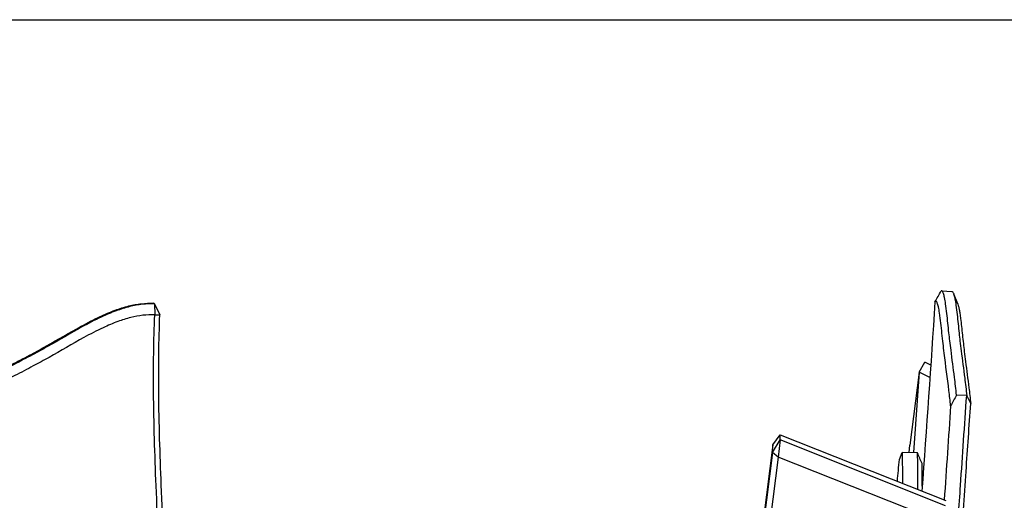
# Model space of a CAD drawing. Units: inches. Extents: x 20 to 171, y 3 to 274.
# Drawn here: x 83 to 92, y 269 to 274 of the extents above; entities that cross this region are included whole.
import ezdxf

# ---------------------------------------------------------------- set-up
doc = ezdxf.new("R2010")
doc.units = ezdxf.units.IN
doc.header["$MEASUREMENT"] = 0
doc.layers.add('Katalog', color=7, linetype='Continuous')

# ---------------------------------------------------------------- blocks, each defined once
blk = doc.blocks.new('block 3')
at = {"layer": 'Katalog', "color": 7, "lineweight": 25, "true_color": 0xffffff}
blk.add_lwpolyline([(68.7622, 273.5361), (170.9715, 273.5361)], dxfattribs=at)

msp = doc.modelspace()

# ---------------------------------------------------------------- linework, layer by layer
at = {"layer": 'Katalog', "color": 7, "lineweight": 25, "true_color": 0xffffff}
for points in [[(91.664, 270.8923), (91.7625, 270.8873)], [(91.7803, 270.8627), (91.8204, 270.7614)], [(83.9949, 270.7661), (83.9844, 270.7718)], [(83.9949, 270.7661), (83.9963, 270.6584)], [(83.9949, 270.7661), (84.0464, 270.6586)], [(83.9963, 270.6584), (84.0464, 270.6586)], [(91.4442, 270.0989), (91.5007, 270.1966)], [(91.5569, 270.1687), (91.5007, 270.1966)], [(91.4442, 270.0989), (91.3524, 269.3882)], [(91.4442, 270.0989), (91.3905, 269.3162)], [(91.5488, 270.0471), (91.4442, 270.0989)], [(91.9072, 269.8716), (91.8078, 269.8766)], [(90.0198, 269.3918), (90.0908, 269.4885)], [(90.0886, 269.4394), (90.0908, 269.4885)], [(90.0908, 269.4885), (91.7045, 268.8477)], [(90.0198, 269.3918), (89.2877, 263.622)], [(90.0164, 269.3183), (90.0886, 269.4394)], [(90.0164, 269.3183), (90.0198, 269.3918)], [(90.0886, 269.4394), (90.0693, 269.2723)], [(91.7022, 268.7988), (90.0886, 269.4394)], [(91.3476, 269.3172), (91.3524, 269.3882)], [(90.0693, 269.2723), (88.089, 253.6646)], [(90.0164, 269.3183), (88.1081, 254.2777)], [(90.0693, 269.2723), (90.0164, 269.3183)], [(91.6831, 268.6317), (90.0693, 269.2723)], [(91.2516, 269.2495), (91.2776, 269.3186)], [(91.4282, 269.3153), (91.2776, 269.3186)]]:
    msp.add_lwpolyline(points, dxfattribs=at)
for points in [[(91.5982, 270.7861), (91.6182, 270.8214), (91.6385, 270.8565), (91.6592, 270.8915)], [(91.5972, 270.7842), (91.5582, 270.1694), (91.5152, 269.5548), (91.4712, 268.9403)], [(91.5982, 270.7861), (91.598, 270.7857), (91.5977, 270.7852), (91.5975, 270.7848)], [(91.8078, 269.8766), (91.7889, 269.8418), (91.7699, 269.8068), (91.7508, 269.7716)], [(91.9462, 269.7939), (91.9332, 269.8197), (91.9203, 269.8455), (91.9072, 269.8716)], [(91.7508, 269.7716), (91.7301, 269.4659), (91.7093, 269.1601), (91.6883, 268.8542)], [(91.2776, 269.3186), (91.2814, 269.2178), (91.2802, 269.1167), (91.2812, 269.0158)], [(91.4719, 269.2087), (91.4573, 269.2442), (91.4427, 269.2799), (91.4282, 269.3153)], [(91.2318, 269.0354), (91.238, 269.1067), (91.2446, 269.1782), (91.2516, 269.2495)]]:
    msp.add_open_spline(points, degree=3, dxfattribs=at)
for points, knots in [([(91.8078, 269.8766), (91.8021, 269.9344), (91.7956, 269.9921), (91.7885, 270.0497), (91.7779, 270.1379), (91.7656, 270.2261), (91.7544, 270.3142), (91.7505, 270.3449), (91.7467, 270.3754), (91.7431, 270.4059), (91.74, 270.4321), (91.7369, 270.4583), (91.7341, 270.4843), (91.727, 270.5471), (91.7208, 270.61), (91.7138, 270.6729), (91.7102, 270.7039), (91.7064, 270.7351), (91.7017, 270.7662), (91.6988, 270.7864), (91.6955, 270.8066), (91.6916, 270.8265), (91.69, 270.8341), (91.6883, 270.8415), (91.6864, 270.8489), (91.6848, 270.855), (91.6831, 270.861), (91.6811, 270.8672), (91.6797, 270.8713), (91.678, 270.8758), (91.6759, 270.8799), (91.6743, 270.8829), (91.6728, 270.8858), (91.6704, 270.8884), (91.6688, 270.8901), (91.6671, 270.8916), (91.6649, 270.8922), (91.663, 270.8927), (91.6609, 270.8925), (91.6592, 270.8915)], [0, 0, 0, 0, 1, 1, 1, 2, 2, 2, 3, 3, 3, 4, 4, 4, 5, 5, 5, 6, 6, 6, 7, 7, 7, 8, 8, 8, 9, 9, 9, 10, 10, 10, 11, 11, 11, 12, 12, 12, 13, 13, 13, 13]), ([(91.7625, 270.8873), (91.7644, 270.8872), (91.7661, 270.8863), (91.7677, 270.8851), (91.7698, 270.8834), (91.7715, 270.8813), (91.7729, 270.8789), (91.7748, 270.8758), (91.7763, 270.8724), (91.7779, 270.8689), (91.7798, 270.8643), (91.7813, 270.8593), (91.7829, 270.8541), (91.7868, 270.841), (91.7897, 270.8274), (91.7923, 270.8138), (91.7961, 270.7942), (91.7992, 270.7743), (91.802, 270.7544), (91.8065, 270.7235), (91.8102, 270.6925), (91.8137, 270.6615), (91.8206, 270.6011), (91.8266, 270.5406), (91.8332, 270.48), (91.8359, 270.4548), (91.8388, 270.4295), (91.8419, 270.4042), (91.8457, 270.372), (91.8497, 270.3396), (91.8538, 270.3072), (91.8652, 270.2188), (91.8773, 270.1306), (91.8881, 270.0424), (91.8952, 269.9854), (91.9015, 269.9286), (91.9072, 269.8716)], [0, 0, 0, 0, 1, 1, 1, 2, 2, 2, 3, 3, 3, 4, 4, 4, 5, 5, 5, 6, 6, 6, 7, 7, 7, 8, 8, 8, 9, 9, 9, 10, 10, 10, 11, 11, 11, 12, 12, 12, 12]), ([(81.7747, 269.7393), (81.8777, 269.8011), (81.9831, 269.8588), (82.0894, 269.9146), (82.2649, 270.0068), (82.4432, 270.0934), (82.6198, 270.1837), (82.6794, 270.2142), (82.739, 270.245), (82.7982, 270.2767), (82.8468, 270.3027), (82.895, 270.3292), (82.9431, 270.3563), (83.0554, 270.4193), (83.166, 270.4855), (83.279, 270.5475), (83.3398, 270.5807), (83.4015, 270.6129), (83.4642, 270.6422), (83.512, 270.6646), (83.5608, 270.6856), (83.6104, 270.7039), (83.6543, 270.7201), (83.6991, 270.7342), (83.7444, 270.7454), (83.7851, 270.7554), (83.8262, 270.7631), (83.8677, 270.7678), (83.9065, 270.7719), (83.9454, 270.7735), (83.9844, 270.7718)], [0, 0, 0, 0, 1, 1, 1, 2, 2, 2, 3, 3, 3, 4, 4, 4, 5, 5, 5, 6, 6, 6, 7, 7, 7, 8, 8, 8, 9, 9, 9, 10, 10, 10, 10]), ([(83.9949, 270.7661), (83.9554, 270.7678), (83.9158, 270.7661), (83.8765, 270.7618), (83.835, 270.7571), (83.7939, 270.7494), (83.7534, 270.7394), (83.7081, 270.7278), (83.6633, 270.7137), (83.6194, 270.6975), (83.5708, 270.6794), (83.5231, 270.6591), (83.4762, 270.6372), (83.4123, 270.6073), (83.3498, 270.5747), (83.2878, 270.5408), (83.1749, 270.4788), (83.0642, 270.4126), (82.952, 270.3496), (82.9035, 270.3222), (82.8545, 270.2955), (82.8055, 270.2691), (82.7462, 270.2374), (82.6864, 270.2066), (82.6267, 270.1759), (82.4499, 270.0858), (82.2716, 269.999), (82.0961, 269.9069), (81.991, 269.8517), (81.887, 269.7946), (81.7852, 269.7336)], [0, 0, 0, 0, 1, 1, 1, 2, 2, 2, 3, 3, 3, 4, 4, 4, 5, 5, 5, 6, 6, 6, 7, 7, 7, 8, 8, 8, 9, 9, 9, 10, 10, 10, 10]), ([(91.7508, 269.7716), (91.7484, 269.7965), (91.7458, 269.8209), (91.7432, 269.8454), (91.7405, 269.8705), (91.7376, 269.8957), (91.7346, 269.9208), (91.72, 270.0429), (91.7026, 270.1647), (91.6878, 270.2869), (91.6842, 270.3175), (91.6805, 270.3482), (91.6771, 270.379), (91.6697, 270.4455), (91.6631, 270.5122), (91.6556, 270.5787), (91.6518, 270.6116), (91.6476, 270.6443), (91.6428, 270.677), (91.6397, 270.6968), (91.6364, 270.7166), (91.6321, 270.7361), (91.6304, 270.7432), (91.6287, 270.7504), (91.6266, 270.7575), (91.6251, 270.763), (91.6232, 270.7685), (91.6209, 270.7738), (91.6194, 270.7774), (91.6177, 270.7811), (91.6153, 270.7842), (91.6144, 270.7855), (91.6135, 270.7866), (91.6125, 270.7876), (91.6115, 270.7885), (91.6104, 270.7892), (91.6094, 270.7897), (91.6085, 270.79), (91.6075, 270.7904), (91.6066, 270.7904), (91.6054, 270.7904), (91.6044, 270.79), (91.6034, 270.7895), (91.6008, 270.7885), (91.5989, 270.7862), (91.5972, 270.7842)], [0, 0, 0, 0, 1, 1, 1, 2, 2, 2, 3, 3, 3, 4, 4, 4, 5, 5, 5, 6, 6, 6, 7, 7, 7, 8, 8, 8, 9, 9, 9, 10, 10, 10, 11, 11, 11, 12, 12, 12, 13, 13, 13, 14, 14, 14, 15, 15, 15, 15]), ([(91.8204, 270.7614), (91.8232, 270.7544), (91.8254, 270.7471), (91.8273, 270.7401), (91.8299, 270.7302), (91.8319, 270.7203), (91.8338, 270.7103), (91.8364, 270.6973), (91.8387, 270.6843), (91.8407, 270.6712), (91.8433, 270.655), (91.8456, 270.6384), (91.8476, 270.6221), (91.8509, 270.5966), (91.854, 270.5709), (91.8568, 270.5452), (91.863, 270.4898), (91.8685, 270.4343), (91.8747, 270.379), (91.8774, 270.3528), (91.8804, 270.327), (91.8835, 270.3008), (91.8874, 270.2684), (91.8914, 270.236), (91.8955, 270.2037), (91.9064, 270.1186), (91.9181, 270.0338), (91.9286, 269.9489), (91.935, 269.8972), (91.941, 269.8455), (91.9462, 269.7939)], [0, 0, 0, 0, 1, 1, 1, 2, 2, 2, 3, 3, 3, 4, 4, 4, 5, 5, 5, 6, 6, 6, 7, 7, 7, 8, 8, 8, 9, 9, 9, 10, 10, 10, 10]), ([(83.9963, 270.6584), (83.9584, 270.6601), (83.9203, 270.6586), (83.8824, 270.6543), (83.8423, 270.6498), (83.8025, 270.6424), (83.7634, 270.6326), (83.7206, 270.6219), (83.6788, 270.6086), (83.6374, 270.5936), (83.5889, 270.5759), (83.5415, 270.5556), (83.4946, 270.5337), (83.4307, 270.5041), (83.368, 270.4713), (83.3062, 270.4374), (83.1923, 270.3749), (83.0807, 270.308), (82.9674, 270.2445), (82.9164, 270.2159), (82.8651, 270.1878), (82.8134, 270.1603), (82.7539, 270.1287), (82.694, 270.0976), (82.6339, 270.0669), (82.4673, 269.9821), (82.299, 269.9), (82.1333, 269.8133), (82.0369, 269.763), (81.9411, 269.711), (81.8472, 269.6561)], [0, 0, 0, 0, 1, 1, 1, 2, 2, 2, 3, 3, 3, 4, 4, 4, 5, 5, 5, 6, 6, 6, 7, 7, 7, 8, 8, 8, 9, 9, 9, 10, 10, 10, 10]), ([(84.354, 259.9362), (84.3509, 260.1948), (84.3482, 260.4534), (84.3449, 260.7119), (84.3432, 260.8525), (84.3414, 260.9929), (84.3394, 261.1334), (84.3351, 261.4392), (84.3299, 261.7451), (84.3241, 262.051), (84.3129, 262.6248), (84.2986, 263.1984), (84.2794, 263.772), (84.2617, 264.3003), (84.2398, 264.8283), (84.2126, 265.3561), (84.1683, 266.2201), (84.1098, 267.0833), (84.0615, 267.947), (84.0422, 268.2953), (84.0245, 268.6436), (84.0104, 268.992), (83.9978, 269.2973), (83.988, 269.6025), (83.9856, 269.9079), (83.9837, 270.1582), (83.9864, 270.4085), (83.9963, 270.6584)], [0, 0, 0, 0, 1, 1, 1, 2, 2, 2, 3, 3, 3, 4, 4, 4, 5, 5, 5, 6, 6, 6, 7, 7, 7, 8, 8, 8, 9, 9, 9, 9]), ([(84.4043, 259.9455), (84.401, 260.2044), (84.3983, 260.4633), (84.395, 260.7224), (84.3933, 260.863), (84.3916, 261.0035), (84.3895, 261.1439), (84.3852, 261.4504), (84.3802, 261.7565), (84.3742, 262.0627), (84.363, 262.6374), (84.3487, 263.212), (84.3294, 263.7865), (84.3116, 264.3158), (84.2898, 264.8452), (84.2626, 265.374), (84.2186, 266.2294), (84.1608, 267.0838), (84.113, 267.9389), (84.0932, 268.2927), (84.0751, 268.6465), (84.0607, 269.0006), (84.0483, 269.3012), (84.0386, 269.6018), (84.0359, 269.9026), (84.0338, 270.1546), (84.0366, 270.4068), (84.0464, 270.6586)], [0, 0, 0, 0, 1, 1, 1, 2, 2, 2, 3, 3, 3, 4, 4, 4, 5, 5, 5, 6, 6, 6, 7, 7, 7, 8, 8, 8, 9, 9, 9, 9]), ([(91.8051, 268.3848), (91.8123, 268.4883), (91.8195, 268.5919), (91.8266, 268.6954), (91.8337, 268.7958), (91.8406, 268.8962), (91.8475, 268.9968), (91.8674, 269.2883), (91.8871, 269.5799), (91.9072, 269.8716)], [0, 0, 0, 0, 1, 1, 1, 2, 2, 2, 3, 3, 3, 3]), ([(91.8052, 267.7602), (91.8178, 267.9371), (91.8304, 268.114), (91.8428, 268.2909), (91.8538, 268.4468), (91.8647, 268.6029), (91.8754, 268.7588), (91.8841, 268.8837), (91.8928, 269.0086), (91.9012, 269.1333), (91.9164, 269.3534), (91.9312, 269.5736), (91.9462, 269.7939)], [0, 0, 0, 0, 1, 1, 1, 2, 2, 2, 3, 3, 3, 4, 4, 4, 4]), ([(91.4323, 268.9558), (91.4321, 268.9669), (91.432, 268.9779), (91.432, 268.9891), (91.4316, 269.0024), (91.4316, 269.0154), (91.4315, 269.0289), (91.4308, 269.095), (91.4308, 269.1612), (91.4299, 269.2273), (91.4296, 269.2568), (91.429, 269.2861), (91.4282, 269.3153)], [0, 0, 0, 0, 1, 1, 1, 2, 2, 2, 3, 3, 3, 4, 4, 4, 4]), ([(91.4747, 268.9893), (91.4745, 269.0182), (91.4743, 269.0471), (91.474, 269.0763), (91.474, 269.0942), (91.4738, 269.1119), (91.4737, 269.1298), (91.4733, 269.1446), (91.4731, 269.1595), (91.4728, 269.1743), (91.4726, 269.1856), (91.4723, 269.1972), (91.4719, 269.2087)], [0, 0, 0, 0, 1, 1, 1, 2, 2, 2, 3, 3, 3, 4, 4, 4, 4])]:
    msp.add_open_spline(points, degree=3, knots=knots, dxfattribs=at)

# ---------------------------------------------------------------- block references
at = {"layer": 'Katalog'}
msp.add_blockref('block 3', (0, 0), dxfattribs=at)

doc.saveas('drawing.dxf')
